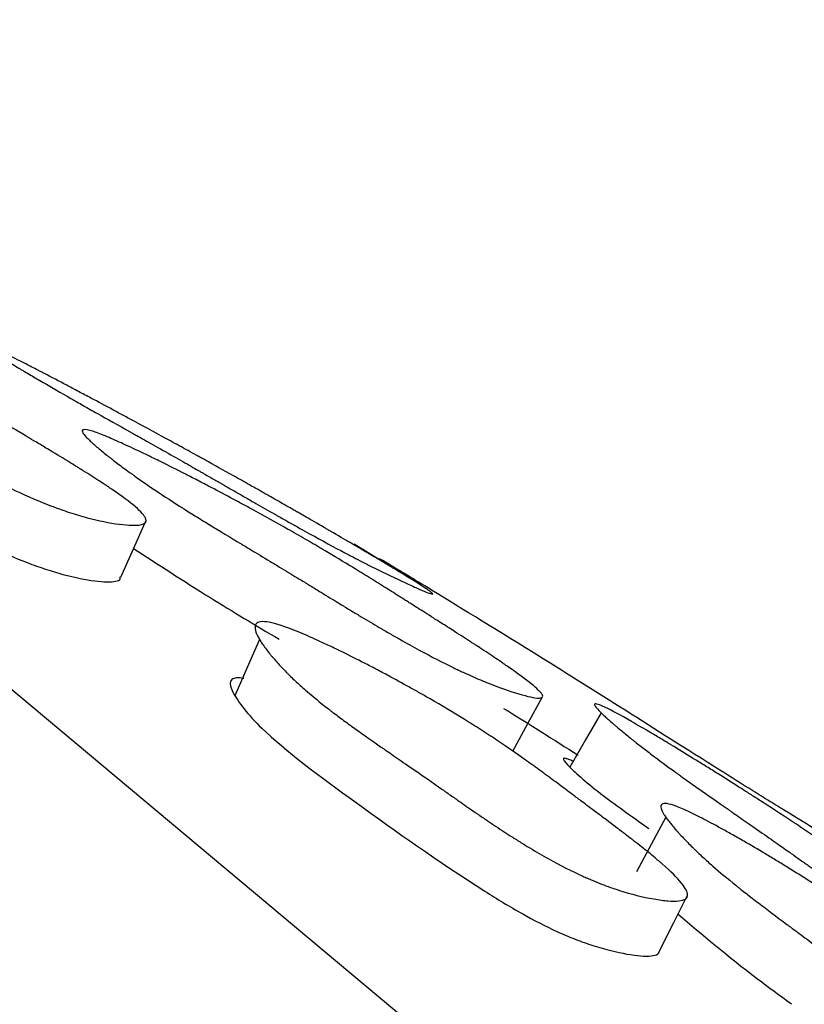
# Model space of a CAD drawing. Units: millimetres. Extents: x 21 to 745, y 43 to 783.
# Drawn here: x 622 to 624, y 603 to 606 of the extents above; entities that cross this region are included whole.
import ezdxf

# ---------------------------------------------------------------- set-up
doc = ezdxf.new("R2010")
doc.units = ezdxf.units.MM

msp = doc.modelspace()

# ---------------------------------------------------------------- linework, layer by layer
at = {"color": 7, "linetype": 'Continuous', "lineweight": 25}
for p, q in [((622.2671, 604.2084), (622.2692, 604.213)), ((623.0383, 604.0709), (622.9302, 604.1381))]:
    msp.add_line(p, q, dxfattribs=at)
at = {"color": 7, "linetype": 'Continuous', "lineweight": 25, "flags": 128}
for points in [[(617.8951, 605.9831), (619.9288, 604.9429), (621.7306, 603.7689), (623.274, 602.478), (624.5367, 601.0892), (625.5001, 599.6226), (626.1504, 598.0997), (626.4779, 596.5426), (626.4779, 594.9741), (626.1504, 593.417), (625.5001, 591.8941), (624.5367, 590.4275), (623.274, 589.0387), (621.7306, 587.7478), (619.9288, 586.5738), (617.8951, 585.5336), (615.659, 584.6426)], [(622.1889, 604.0333), (622.2291, 604.1232), (622.266, 604.206)], [(622.6299, 603.8346), (622.5908, 603.7454), (622.5517, 603.6562)], [(623.4342, 603.4805), (623.4815, 603.5679), (623.5288, 603.6552)], [(623.7141, 603.6023), (623.6647, 603.5158), (623.6152, 603.4293)], [(623.9199, 603.2705), (623.8735, 603.1836), (623.8271, 603.0967)], [(623.901, 602.8485), (623.945, 602.9357), (623.989, 603.0229)]]:
    msp.add_lwpolyline(points, dxfattribs=at)
at = {"color": 7, "linetype": 'Continuous', "lineweight": 25}
for points, knots in [([(620.8063, 604.9984), (620.8256, 604.9956), (620.8545, 604.9876), (620.9125, 604.9677), (620.9343, 604.9598), (620.9706, 604.9459), (620.9833, 604.9409), (621.0033, 604.9329), (621.0101, 604.9302), (621.0205, 604.926), (621.0241, 604.9245), (621.0312, 604.9216), (621.0354, 604.9199), (621.062, 604.9089), (621.0865, 604.8986), (621.1246, 604.8822), (621.1375, 604.8766), (621.1572, 604.8679), (621.1638, 604.865), (621.1772, 604.8591), (621.1846, 604.8558), (621.2152, 604.8421), (621.2392, 604.8311), (621.2744, 604.8148), (621.286, 604.8094), (621.3033, 604.8012), (621.309, 604.7985), (621.3204, 604.7931), (621.3268, 604.7901), (621.3716, 604.7686), (621.4107, 604.7494), (621.4679, 604.7202), (621.4868, 604.7104), (621.5147, 604.6957), (621.524, 604.6908), (621.5378, 604.6834), (621.5424, 604.681), (621.5493, 604.6773), (621.5516, 604.676), (621.5561, 604.6736), (621.559, 604.672), (621.5878, 604.6564), (621.6176, 604.6398), (621.666, 604.6123), (621.6828, 604.6026), (621.709, 604.5874), (621.7179, 604.5823), (621.7314, 604.5743), (621.736, 604.5717), (621.7451, 604.5663), (621.7504, 604.5632), (621.7708, 604.5511), (621.7871, 604.5415), (621.8114, 604.527), (621.8195, 604.5221), (621.8316, 604.5149), (621.8356, 604.5125), (621.8416, 604.5089), (621.8436, 604.5077), (621.8467, 604.5058), (621.8477, 604.5052), (621.8497, 604.504), (621.8511, 604.5032), (621.8614, 604.497), (621.8749, 604.4889), (621.901, 604.4733), (621.9106, 604.4675), (621.9266, 604.458), (621.9321, 604.4546), (621.9437, 604.4477), (621.9501, 604.4438), (621.9792, 604.4263), (621.9998, 604.4139), (622.0265, 604.3975), (622.0347, 604.3925), (622.0461, 604.3855), (622.0497, 604.3833), (622.0549, 604.3801), (622.0565, 604.379), (622.059, 604.3775), (622.0598, 604.377), (622.0614, 604.376), (622.0617, 604.3758), (622.0823, 604.363), (622.1, 604.3518), (622.1241, 604.3362), (622.1318, 604.3312), (622.1427, 604.324), (622.1462, 604.3216), (622.1513, 604.3182), (622.153, 604.3171), (622.1564, 604.3148), (622.1576, 604.314), (622.1921, 604.2905), (622.2174, 604.2716), (622.2444, 604.2483), (622.2516, 604.2413), (622.2597, 604.2321), (622.2619, 604.2292), (622.2646, 604.2253), (622.2654, 604.224), (622.2668, 604.2215), (622.2673, 604.2205), (622.2719, 604.2088), (622.267, 604.2023), (622.2448, 604.1979), (622.2354, 604.1973), (622.2127, 604.1978), (622.1998, 604.1989), (622.153, 604.2051), (622.119, 604.2119), (622.064, 604.2266), (622.0456, 604.232), (622.0169, 604.2415), (622.0071, 604.2448), (621.9922, 604.2501), (621.9872, 604.2519), (621.9772, 604.2557), (621.9714, 604.2579), (621.9317, 604.2731), (621.8937, 604.2893), (621.8327, 604.3178), (621.8117, 604.3279), (621.7792, 604.3442), (621.7682, 604.3498), (621.7514, 604.3584), (621.7457, 604.3613), (621.7372, 604.3657), (621.7343, 604.3672), (621.7286, 604.3702), (621.7251, 604.3721), (621.7045, 604.383), (621.6851, 604.3934), (621.6545, 604.4101), (621.644, 604.4159), (621.628, 604.4247), (621.6225, 604.4278), (621.6143, 604.4323), (621.6116, 604.4339), (621.6074, 604.4362), (621.606, 604.437), (621.6032, 604.4385), (621.6013, 604.4396), (621.5859, 604.4482), (621.5687, 604.4579), (621.5391, 604.4747), (621.5285, 604.4807), (621.5117, 604.4902), (621.506, 604.4935), (621.4971, 604.4985), (621.4941, 604.5002), (621.4895, 604.5028), (621.488, 604.5037), (621.4849, 604.5055), (621.4827, 604.5067), (621.4509, 604.5248), (621.4142, 604.5454), (621.3474, 604.5828), (621.3275, 604.5939), (621.3013, 604.6085), (621.2932, 604.613), (621.282, 604.6193), (621.2784, 604.6213), (621.2732, 604.6242), (621.2715, 604.6252), (621.2682, 604.627), (621.2674, 604.6275), (621.2271, 604.6501), (621.1925, 604.6698), (621.1457, 604.697), (621.1309, 604.7056), (621.11, 604.7181), (621.1032, 604.7221), (621.0934, 604.728), (621.0902, 604.73), (621.0855, 604.7329), (621.0839, 604.7338), (621.0808, 604.7357), (621.0797, 604.7365), (621.0471, 604.7565), (621.0184, 604.7749), (620.9785, 604.8018), (620.9657, 604.8107), (620.9472, 604.8239), (620.9412, 604.8282), (620.9323, 604.8347), (620.9294, 604.8369), (620.9236, 604.8412), (620.9211, 604.843), (620.9051, 604.8551), (620.8928, 604.8646), (620.8754, 604.8787), (620.8697, 604.8834), (620.8614, 604.8903), (620.8587, 604.8926), (620.8533, 604.8972), (620.8509, 604.8993), (620.8364, 604.9118), (620.8261, 604.9212), (620.8127, 604.9342), (620.8085, 604.9384), (620.8028, 604.9444), (620.8009, 604.9464), (620.7974, 604.9502), (620.7959, 604.9519), (620.7871, 604.9621), (620.7818, 604.9692), (620.7768, 604.9783), (620.7756, 604.981), (620.7746, 604.9847), (620.7743, 604.9858), (620.7741, 604.988), (620.7741, 604.989), (620.7747, 604.9943), (620.7777, 604.9971), (620.7883, 604.9999), (620.7966, 604.9998), (620.8063, 604.9984)], [0, 0, 0, 0, 0.03125, 0.03125, 0.046875, 0.046875, 0.054688, 0.054688, 0.058594, 0.058594, 0.060547, 0.060547, 0.0625, 0.0625, 0.078125, 0.078125, 0.085938, 0.085938, 0.089844, 0.089844, 0.09375, 0.09375, 0.109375, 0.109375, 0.117188, 0.117188, 0.121094, 0.121094, 0.125, 0.125, 0.15625, 0.15625, 0.171875, 0.171875, 0.179688, 0.179688, 0.183594, 0.183594, 0.185547, 0.185547, 0.1875, 0.1875, 0.21875, 0.21875, 0.234375, 0.234375, 0.242188, 0.242188, 0.246094, 0.246094, 0.25, 0.25, 0.265625, 0.265625, 0.273438, 0.273438, 0.277344, 0.277344, 0.279297, 0.279297, 0.280273, 0.280273, 0.28125, 0.28125, 0.296875, 0.296875, 0.304688, 0.304688, 0.308594, 0.308594, 0.3125, 0.3125, 0.328125, 0.328125, 0.335938, 0.335938, 0.339844, 0.339844, 0.341797, 0.341797, 0.342773, 0.342773, 0.34375, 0.34375, 0.359375, 0.359375, 0.367188, 0.367188, 0.371094, 0.371094, 0.373047, 0.373047, 0.375, 0.375, 0.40625, 0.40625, 0.421875, 0.421875, 0.429688, 0.429688, 0.433594, 0.433594, 0.4375, 0.4375, 0.46875, 0.46875, 0.484375, 0.484375, 0.5, 0.5, 0.53125, 0.53125, 0.546875, 0.546875, 0.554688, 0.554688, 0.558594, 0.558594, 0.5625, 0.5625, 0.59375, 0.59375, 0.609375, 0.609375, 0.617188, 0.617188, 0.621094, 0.621094, 0.623047, 0.623047, 0.625, 0.625, 0.640625, 0.640625, 0.648438, 0.648438, 0.652344, 0.652344, 0.654297, 0.654297, 0.655273, 0.655273, 0.65625, 0.65625, 0.671875, 0.671875, 0.679688, 0.679688, 0.683594, 0.683594, 0.685547, 0.685547, 0.686523, 0.686523, 0.6875, 0.6875, 0.71875, 0.71875, 0.734375, 0.734375, 0.742188, 0.742188, 0.746094, 0.746094, 0.748047, 0.748047, 0.75, 0.75, 0.78125, 0.78125, 0.796875, 0.796875, 0.804688, 0.804688, 0.808594, 0.808594, 0.810547, 0.810547, 0.8125, 0.8125, 0.84375, 0.84375, 0.859375, 0.859375, 0.867188, 0.867188, 0.871094, 0.871094, 0.875, 0.875, 0.890625, 0.890625, 0.898438, 0.898438, 0.902344, 0.902344, 0.90625, 0.90625, 0.921875, 0.921875, 0.929688, 0.929688, 0.933594, 0.933594, 0.9375, 0.9375, 0.953125, 0.953125, 0.960938, 0.960938, 0.964844, 0.964844, 0.96875, 0.96875, 0.984375, 0.984375, 1, 1, 1, 1]), ([(620.7342, 604.8151), (620.7295, 604.8156), (620.7199, 604.8167), (620.7068, 604.8149), (620.6981, 604.8031), (620.7327, 604.7553), (620.8634, 604.641), (621.2061, 604.4387), (621.5224, 604.257), (621.7678, 604.1313), (621.8737, 604.0851), (621.9512, 604.0573), (622.0294, 604.0339), (622.112, 604.0182), (622.1679, 604.0165), (622.1885, 604.0242), (622.1875, 604.0315), (622.1872, 604.0341)], [0, 0, 0, 0, 0.009911, 0.020418, 0.044588, 0.101704, 0.230602, 0.445347, 0.684874, 0.745235, 0.79375, 0.818897, 0.84436, 0.901238, 0.958743, 0.985324, 1, 1, 1, 1]), ([(621.7275, 604.7902), (621.7447, 604.7822), (621.7715, 604.7691), (621.8263, 604.7414), (621.847, 604.7309), (621.8817, 604.7131), (621.8938, 604.7068), (621.913, 604.6969), (621.9195, 604.6935), (621.9295, 604.6883), (621.9329, 604.6866), (621.9397, 604.683), (621.9438, 604.6809), (621.9695, 604.6675), (621.9931, 604.6551), (622.0299, 604.6357), (622.0424, 604.6291), (622.0615, 604.619), (622.0679, 604.6156), (622.0808, 604.6088), (622.088, 604.605), (622.1177, 604.5892), (622.141, 604.5767), (622.1754, 604.5583), (622.1867, 604.5522), (622.2036, 604.5431), (622.2092, 604.5401), (622.2203, 604.5341), (622.2265, 604.5308), (622.2704, 604.5071), (622.3088, 604.4862), (622.3654, 604.4552), (622.3841, 604.445), (622.4119, 604.4297), (622.4211, 604.4246), (622.4348, 604.417), (622.4394, 604.4145), (622.4463, 604.4107), (622.4486, 604.4094), (622.4531, 604.4069), (622.456, 604.4053), (622.4849, 604.3893), (622.5148, 604.3726), (622.5635, 604.3453), (622.5804, 604.3358), (622.6068, 604.321), (622.6157, 604.3159), (622.6294, 604.3082), (622.634, 604.3056), (622.6432, 604.3003), (622.6485, 604.2974), (622.6692, 604.2856), (622.6856, 604.2763), (622.7102, 604.2622), (622.7184, 604.2576), (622.7306, 604.2506), (622.7347, 604.2482), (622.7408, 604.2447), (622.7428, 604.2436), (622.7459, 604.2418), (622.7469, 604.2412), (622.7489, 604.2401), (622.7504, 604.2392), (622.7595, 604.234), (622.7726, 604.2265), (622.7989, 604.2113), (622.8087, 604.2056), (622.8252, 604.1961), (622.831, 604.1927), (622.84, 604.1875), (622.8431, 604.1857), (622.8494, 604.182), (622.8531, 604.1799), (622.879, 604.1649), (622.8995, 604.1529), (622.9263, 604.1372), (622.9346, 604.1323), (622.9461, 604.1256), (622.9498, 604.1234), (622.9551, 604.1203), (622.9568, 604.1193), (622.9594, 604.1178), (622.9602, 604.1173), (622.9618, 604.1163), (622.9622, 604.1161), (622.9828, 604.104), (623.0006, 604.0934), (623.025, 604.0789), (623.0327, 604.0742), (623.0438, 604.0676), (623.0474, 604.0655), (623.0526, 604.0623), (623.0543, 604.0613), (623.0577, 604.0592), (623.059, 604.0585), (623.0941, 604.0373), (623.1202, 604.0211), (623.149, 604.0027), (623.1569, 603.9975), (623.1662, 603.9912), (623.1688, 603.9893), (623.1722, 603.9868), (623.1732, 603.9861), (623.175, 603.9847), (623.1756, 603.9841), (623.1827, 603.9781), (623.1805, 603.9774), (623.1632, 603.9837), (623.1556, 603.9868), (623.1365, 603.9949), (623.1255, 603.9998), (623.0847, 604.0184), (623.0542, 604.0327), (623.004, 604.0572), (622.987, 604.0657), (622.9602, 604.0793), (622.9511, 604.084), (622.9371, 604.0912), (622.9323, 604.0936), (622.9228, 604.0986), (622.9173, 604.1015), (622.8797, 604.1212), (622.8432, 604.1408), (622.784, 604.1734), (622.7634, 604.1848), (622.7315, 604.2026), (622.7206, 604.2087), (622.7041, 604.2181), (622.6985, 604.2212), (622.6901, 604.226), (622.6873, 604.2276), (622.6816, 604.2308), (622.6782, 604.2327), (622.6577, 604.2443), (622.6385, 604.2553), (622.6081, 604.2727), (622.5977, 604.2786), (622.5817, 604.2878), (622.5763, 604.2909), (622.5681, 604.2956), (622.5653, 604.2972), (622.5612, 604.2995), (622.5598, 604.3003), (622.557, 604.3019), (622.5551, 604.303), (622.5397, 604.3119), (622.5226, 604.3217), (622.4929, 604.3388), (622.4823, 604.3448), (622.4655, 604.3545), (622.4597, 604.3578), (622.4508, 604.3629), (622.4478, 604.3646), (622.4432, 604.3672), (622.4417, 604.3681), (622.4386, 604.3699), (622.4364, 604.3712), (622.421, 604.3799), (622.4045, 604.3894), (622.3671, 604.4107), (622.3455, 604.4229), (622.3012, 604.448), (622.2814, 604.4591), (622.2552, 604.4738), (622.2471, 604.4784), (622.2358, 604.4848), (622.2322, 604.4868), (622.227, 604.4897), (622.2253, 604.4907), (622.222, 604.4925), (622.2211, 604.493), (622.1808, 604.5156), (622.1461, 604.5351), (622.099, 604.5617), (622.0841, 604.5702), (622.063, 604.5821), (622.0561, 604.586), (622.0462, 604.5917), (622.0429, 604.5935), (622.0381, 604.5963), (622.0365, 604.5972), (622.0334, 604.599), (622.0322, 604.5996), (621.9991, 604.6185), (621.9698, 604.6354), (621.9286, 604.6594), (621.9153, 604.6672), (621.896, 604.6786), (621.8896, 604.6823), (621.8803, 604.6878), (621.8773, 604.6897), (621.8712, 604.6933), (621.8685, 604.6949), (621.8516, 604.705), (621.8386, 604.7128), (621.8198, 604.7241), (621.8137, 604.7278), (621.8047, 604.7333), (621.8018, 604.7351), (621.7959, 604.7386), (621.7933, 604.7402), (621.7776, 604.7498), (621.7662, 604.7568), (621.7512, 604.7662), (621.7465, 604.7692), (621.7399, 604.7733), (621.7378, 604.7746), (621.7338, 604.7772), (621.732, 604.7783), (621.7216, 604.785), (621.7152, 604.7894), (621.7084, 604.7942), (621.7066, 604.7956), (621.7046, 604.7972), (621.7041, 604.7977), (621.7033, 604.7985), (621.703, 604.7988), (621.702, 604.8003), (621.7037, 604.8002), (621.7119, 604.7972), (621.719, 604.7942), (621.7275, 604.7902)], [0, 0, 0, 0, 0.03125, 0.03125, 0.046875, 0.046875, 0.054688, 0.054688, 0.058594, 0.058594, 0.060547, 0.060547, 0.0625, 0.0625, 0.078125, 0.078125, 0.085938, 0.085938, 0.089844, 0.089844, 0.09375, 0.09375, 0.109375, 0.109375, 0.117188, 0.117188, 0.121094, 0.121094, 0.125, 0.125, 0.15625, 0.15625, 0.171875, 0.171875, 0.179688, 0.179688, 0.183594, 0.183594, 0.185547, 0.185547, 0.1875, 0.1875, 0.21875, 0.21875, 0.234375, 0.234375, 0.242188, 0.242188, 0.246094, 0.246094, 0.25, 0.25, 0.265625, 0.265625, 0.273438, 0.273438, 0.277344, 0.277344, 0.279297, 0.279297, 0.280273, 0.280273, 0.28125, 0.28125, 0.296875, 0.296875, 0.304688, 0.304688, 0.308594, 0.308594, 0.310547, 0.310547, 0.3125, 0.3125, 0.328125, 0.328125, 0.335938, 0.335938, 0.339844, 0.339844, 0.341797, 0.341797, 0.342773, 0.342773, 0.34375, 0.34375, 0.359375, 0.359375, 0.367188, 0.367188, 0.371094, 0.371094, 0.373047, 0.373047, 0.375, 0.375, 0.40625, 0.40625, 0.421875, 0.421875, 0.429688, 0.429688, 0.433594, 0.433594, 0.4375, 0.4375, 0.46875, 0.46875, 0.484375, 0.484375, 0.5, 0.5, 0.53125, 0.53125, 0.546875, 0.546875, 0.554688, 0.554688, 0.558594, 0.558594, 0.5625, 0.5625, 0.59375, 0.59375, 0.609375, 0.609375, 0.617188, 0.617188, 0.621094, 0.621094, 0.623047, 0.623047, 0.625, 0.625, 0.640625, 0.640625, 0.648438, 0.648438, 0.652344, 0.652344, 0.654297, 0.654297, 0.655273, 0.655273, 0.65625, 0.65625, 0.671875, 0.671875, 0.679688, 0.679688, 0.683594, 0.683594, 0.685547, 0.685547, 0.686523, 0.686523, 0.6875, 0.6875, 0.703125, 0.703125, 0.71875, 0.71875, 0.734375, 0.734375, 0.742188, 0.742188, 0.746094, 0.746094, 0.748047, 0.748047, 0.75, 0.75, 0.78125, 0.78125, 0.796875, 0.796875, 0.804688, 0.804688, 0.808594, 0.808594, 0.810547, 0.810547, 0.8125, 0.8125, 0.84375, 0.84375, 0.859375, 0.859375, 0.867188, 0.867188, 0.871094, 0.871094, 0.875, 0.875, 0.890625, 0.890625, 0.898438, 0.898438, 0.902344, 0.902344, 0.90625, 0.90625, 0.921875, 0.921875, 0.929688, 0.929688, 0.933594, 0.933594, 0.9375, 0.9375, 0.953125, 0.953125, 0.960938, 0.960938, 0.964844, 0.964844, 0.96875, 0.96875, 0.984375, 0.984375, 1, 1, 1, 1]), ([(622.0954, 604.4977), (622.1051, 604.4947), (622.1177, 604.4901), (622.1411, 604.4806), (622.1497, 604.477), (622.166, 604.47), (622.1747, 604.4662), (622.2023, 604.4539), (622.2227, 604.4444), (622.2566, 604.4283), (622.2684, 604.4226), (622.2869, 604.4137), (622.2932, 604.4106), (622.306, 604.4043), (622.3135, 604.4006), (622.3423, 604.3864), (622.3661, 604.3744), (622.4032, 604.3555), (622.4157, 604.3491), (622.4349, 604.3392), (622.4413, 604.3359), (622.4543, 604.3291), (622.4614, 604.3254), (622.4912, 604.3099), (622.5146, 604.2975), (622.5489, 604.2792), (622.5602, 604.2731), (622.577, 604.2641), (622.5826, 604.2611), (622.5937, 604.2551), (622.5999, 604.2517), (622.6435, 604.2279), (622.6816, 604.2068), (622.7375, 604.175), (622.7559, 604.1645), (622.7833, 604.1486), (622.7924, 604.1433), (622.8059, 604.1354), (622.8104, 604.1328), (622.8172, 604.1288), (622.8194, 604.1275), (622.8239, 604.1249), (622.8267, 604.1232), (622.8548, 604.1066), (622.8839, 604.0892), (622.9315, 604.0602), (622.948, 604.0501), (622.9737, 604.0342), (622.9825, 604.0288), (622.9958, 604.0205), (623.0003, 604.0177), (623.0094, 604.012), (623.0145, 604.0088), (623.0346, 603.9962), (623.0506, 603.9862), (623.0745, 603.9711), (623.0824, 603.9661), (623.0943, 603.9586), (623.0983, 603.9561), (623.1042, 603.9523), (623.1062, 603.9511), (623.1102, 603.9486), (623.1129, 603.9468), (623.124, 603.9398), (623.1375, 603.9313), (623.1631, 603.915), (623.1725, 603.909), (623.1932, 603.8959), (623.205, 603.8884), (623.2396, 603.8663), (623.2598, 603.8534), (623.2861, 603.8364), (623.2942, 603.8312), (623.3053, 603.824), (623.3088, 603.8217), (623.3138, 603.8184), (623.3155, 603.8174), (623.3178, 603.8158), (623.3186, 603.8153), (623.3202, 603.8143), (623.3205, 603.8141), (623.3407, 603.8009), (623.3581, 603.7894), (623.3819, 603.7734), (623.3895, 603.7683), (623.4003, 603.761), (623.4037, 603.7586), (623.4088, 603.7551), (623.4105, 603.7539), (623.4138, 603.7517), (623.415, 603.7508), (623.4492, 603.7271), (623.4744, 603.7086), (623.5018, 603.6864), (623.5092, 603.6799), (623.5177, 603.6716), (623.5201, 603.669), (623.5231, 603.6656), (623.5239, 603.6645), (623.5255, 603.6624), (623.5261, 603.6616), (623.5292, 603.6563), (623.5296, 603.6532), (623.5257, 603.6492), (623.5217, 603.6484), (623.5087, 603.6489), (623.5002, 603.6501), (623.4795, 603.6547), (623.4676, 603.6578), (623.424, 603.6707), (623.392, 603.6819), (623.3399, 603.7026), (623.3224, 603.7099), (623.2949, 603.7221), (623.2855, 603.7263), (623.2712, 603.7329), (623.2664, 603.7352), (623.2568, 603.7398), (623.2512, 603.7424), (623.213, 603.7609), (623.1763, 603.7798), (623.117, 603.812), (623.0966, 603.8234), (623.0648, 603.8414), (623.0541, 603.8475), (623.0376, 603.857), (623.0321, 603.8602), (623.0238, 603.865), (623.021, 603.8667), (623.0154, 603.8699), (623.012, 603.8719), (622.9918, 603.8838), (622.9728, 603.8951), (622.9428, 603.913), (622.9325, 603.9192), (622.9168, 603.9287), (622.9115, 603.9319), (622.9034, 603.9368), (622.9007, 603.9385), (622.8966, 603.941), (622.8952, 603.9418), (622.8925, 603.9435), (622.8906, 603.9446), (622.8755, 603.9538), (622.8587, 603.9641), (622.8295, 603.9819), (622.8192, 603.9883), (622.8026, 603.9984), (622.797, 604.0019), (622.7882, 604.0072), (622.7852, 604.009), (622.7807, 604.0118), (622.7792, 604.0127), (622.7762, 604.0146), (622.7741, 604.0159), (622.7574, 604.0261), (622.7404, 604.0364), (622.7128, 604.0532), (622.7033, 604.0589), (622.6836, 604.0709), (622.6739, 604.0767), (622.6408, 604.0967), (622.6212, 604.1084), (622.5955, 604.1239), (622.5876, 604.1287), (622.5766, 604.1353), (622.5731, 604.1374), (622.5681, 604.1404), (622.5664, 604.1414), (622.5632, 604.1433), (622.5625, 604.1438), (622.5228, 604.1677), (622.4887, 604.1884), (622.4425, 604.2167), (622.428, 604.2257), (622.4074, 604.2386), (622.4007, 604.2428), (622.391, 604.2488), (622.3879, 604.2508), (622.3832, 604.2538), (622.3816, 604.2548), (622.3785, 604.2567), (622.3774, 604.2575), (622.3452, 604.278), (622.3167, 604.2966), (622.2769, 604.3235), (622.264, 604.3323), (622.2455, 604.3453), (622.2395, 604.3495), (622.2306, 604.3559), (622.2276, 604.358), (622.2218, 604.3622), (622.2193, 604.364), (622.2031, 604.3757), (622.1907, 604.3849), (622.173, 604.3984), (622.1672, 604.4028), (622.1588, 604.4093), (622.156, 604.4115), (622.1505, 604.4158), (622.148, 604.4178), (622.1332, 604.4295), (622.1227, 604.4382), (622.1087, 604.4501), (622.1044, 604.4539), (622.0984, 604.4593), (622.0965, 604.4611), (622.0928, 604.4645), (622.0912, 604.466), (622.0818, 604.475), (622.0762, 604.4811), (622.0705, 604.4885), (622.0691, 604.4907), (622.0676, 604.4936), (622.0673, 604.4945), (622.0668, 604.4961), (622.0667, 604.4968), (622.0667, 604.5035), (622.0759, 604.5036), (622.0954, 604.4977)], [0, 0, 0, 0, 0.015625, 0.015625, 0.023438, 0.023438, 0.03125, 0.03125, 0.046875, 0.046875, 0.054688, 0.054688, 0.058594, 0.058594, 0.0625, 0.0625, 0.078125, 0.078125, 0.085938, 0.085938, 0.089844, 0.089844, 0.09375, 0.09375, 0.109375, 0.109375, 0.117188, 0.117188, 0.121094, 0.121094, 0.125, 0.125, 0.15625, 0.15625, 0.171875, 0.171875, 0.179688, 0.179688, 0.183594, 0.183594, 0.185547, 0.185547, 0.1875, 0.1875, 0.21875, 0.21875, 0.234375, 0.234375, 0.242188, 0.242188, 0.246094, 0.246094, 0.25, 0.25, 0.265625, 0.265625, 0.273438, 0.273438, 0.277344, 0.277344, 0.279297, 0.279297, 0.28125, 0.28125, 0.296875, 0.296875, 0.304688, 0.304688, 0.3125, 0.3125, 0.328125, 0.328125, 0.335938, 0.335938, 0.339844, 0.339844, 0.341797, 0.341797, 0.342773, 0.342773, 0.34375, 0.34375, 0.359375, 0.359375, 0.367188, 0.367188, 0.371094, 0.371094, 0.373047, 0.373047, 0.375, 0.375, 0.40625, 0.40625, 0.421875, 0.421875, 0.429688, 0.429688, 0.433594, 0.433594, 0.4375, 0.4375, 0.453125, 0.453125, 0.46875, 0.46875, 0.484375, 0.484375, 0.5, 0.5, 0.53125, 0.53125, 0.546875, 0.546875, 0.554688, 0.554688, 0.558594, 0.558594, 0.5625, 0.5625, 0.59375, 0.59375, 0.609375, 0.609375, 0.617188, 0.617188, 0.621094, 0.621094, 0.623047, 0.623047, 0.625, 0.625, 0.640625, 0.640625, 0.648438, 0.648438, 0.652344, 0.652344, 0.654297, 0.654297, 0.655273, 0.655273, 0.65625, 0.65625, 0.671875, 0.671875, 0.679688, 0.679688, 0.683594, 0.683594, 0.685547, 0.685547, 0.686523, 0.686523, 0.6875, 0.6875, 0.703125, 0.703125, 0.710938, 0.710938, 0.71875, 0.71875, 0.734375, 0.734375, 0.742188, 0.742188, 0.746094, 0.746094, 0.748047, 0.748047, 0.75, 0.75, 0.78125, 0.78125, 0.796875, 0.796875, 0.804688, 0.804688, 0.808594, 0.808594, 0.810547, 0.810547, 0.8125, 0.8125, 0.84375, 0.84375, 0.859375, 0.859375, 0.867188, 0.867188, 0.871094, 0.871094, 0.875, 0.875, 0.890625, 0.890625, 0.898438, 0.898438, 0.902344, 0.902344, 0.90625, 0.90625, 0.921875, 0.921875, 0.929688, 0.929688, 0.933594, 0.933594, 0.9375, 0.9375, 0.953125, 0.953125, 0.960938, 0.960938, 0.964844, 0.964844, 0.96875, 0.96875, 1, 1, 1, 1]), ([(622.2296, 604.1243), (622.3075, 604.0733), (622.4444, 603.9836), (622.6174, 603.8801), (622.6919, 603.8355)], [0, 0, 0, 0, 0.5691863, 1, 1, 1, 1]), ([(624.4438, 603.2008), (624.4449, 603.2001), (624.448, 603.1982), (624.4344, 603.2068), (624.3907, 603.2342), (624.3202, 603.2775), (624.2508, 603.3202), (624.1799, 603.3642), (623.9064, 603.5363), (623.5695, 603.7513), (623.1954, 603.98), (623.0516, 604.0677), (623.0089, 604.0926), (623.0099, 604.0913), (623.0254, 604.0817), (623.0325, 604.0773)], [0, 0, 0, 0, 0.014335, 0.041264, 0.099409, 0.156386, 0.181957, 0.207358, 0.255941, 0.554591, 0.768965, 0.898021, 0.955214, 0.979504, 1, 1, 1, 1]), ([(622.6601, 603.8895), (622.6813, 603.8854), (622.7113, 603.8756), (622.7693, 603.8521), (622.7909, 603.8428), (622.8264, 603.8266), (622.8388, 603.8209), (622.8583, 603.8117), (622.8649, 603.8085), (622.875, 603.8036), (622.8784, 603.802), (622.8853, 603.7987), (622.8894, 603.7966), (622.9151, 603.7841), (622.9387, 603.7722), (622.9751, 603.7535), (622.9875, 603.7471), (623.0062, 603.7372), (623.0125, 603.7339), (623.0253, 603.7271), (623.0323, 603.7234), (623.0613, 603.7078), (623.084, 603.6954), (623.1172, 603.6769), (623.1282, 603.6708), (623.1444, 603.6616), (623.1498, 603.6586), (623.1604, 603.6525), (623.1664, 603.6491), (623.2083, 603.6249), (623.2445, 603.6033), (623.2971, 603.5706), (623.3144, 603.5597), (623.3399, 603.5434), (623.3483, 603.5379), (623.3609, 603.5297), (623.365, 603.527), (623.3712, 603.5229), (623.3733, 603.5215), (623.3774, 603.5187), (623.38, 603.517), (623.406, 603.4997), (623.4327, 603.4813), (623.4758, 603.4509), (623.4907, 603.4403), (623.5139, 603.4236), (623.5217, 603.4179), (623.5337, 603.4091), (623.5377, 603.4062), (623.5458, 603.4003), (623.5504, 603.3969), (623.5683, 603.3836), (623.5826, 603.373), (623.604, 603.3571), (623.6111, 603.3518), (623.6217, 603.3438), (623.6253, 603.3412), (623.6306, 603.3372), (623.6323, 603.3359), (623.635, 603.3339), (623.6358, 603.3332), (623.6376, 603.3319), (623.6388, 603.331), (623.6479, 603.3242), (623.6598, 603.3153), (623.6827, 603.2981), (623.6912, 603.2918), (623.7052, 603.2813), (623.71, 603.2776), (623.7202, 603.27), (623.7259, 603.2658), (623.7515, 603.2465), (623.7695, 603.2329), (623.7929, 603.215), (623.8002, 603.2095), (623.8101, 603.2018), (623.8132, 603.1994), (623.8177, 603.1959), (623.8192, 603.1947), (623.8213, 603.1931), (623.822, 603.1925), (623.8234, 603.1914), (623.8237, 603.1912), (623.8416, 603.1772), (623.8569, 603.165), (623.8776, 603.1479), (623.8842, 603.1425), (623.8935, 603.1347), (623.8965, 603.1321), (623.9008, 603.1284), (623.9023, 603.1271), (623.9051, 603.1247), (623.9061, 603.1238), (623.9352, 603.0983), (623.9557, 603.078), (623.9759, 603.0532), (623.981, 603.0459), (623.9859, 603.0362), (623.9871, 603.0333), (623.9883, 603.0291), (623.9886, 603.0278), (623.989, 603.0253), (623.989, 603.0243), (623.9887, 603.0124), (623.9796, 603.0063), (623.9512, 603.0035), (623.9398, 603.0036), (623.9135, 603.0057), (623.8988, 603.0077), (623.8469, 603.0169), (623.8105, 603.0259), (623.7535, 603.0441), (623.7346, 603.0507), (623.7056, 603.062), (623.6959, 603.0659), (623.6811, 603.0721), (623.6761, 603.0743), (623.6661, 603.0786), (623.6604, 603.0812), (623.6215, 603.0989), (623.585, 603.1174), (623.5274, 603.1496), (623.5077, 603.161), (623.4775, 603.1792), (623.4673, 603.1855), (623.4518, 603.1951), (623.4466, 603.1984), (623.4387, 603.2033), (623.4361, 603.205), (623.4309, 603.2084), (623.4277, 603.2104), (623.4087, 603.2225), (623.3911, 603.2341), (623.3633, 603.2526), (623.3539, 603.259), (623.3394, 603.2689), (623.3345, 603.2722), (623.3271, 603.2773), (623.3246, 603.279), (623.3208, 603.2815), (623.3196, 603.2824), (623.3171, 603.2841), (623.3154, 603.2853), (623.3015, 603.2949), (623.2861, 603.3056), (623.2595, 603.3241), (623.25, 603.3307), (623.235, 603.3412), (623.2298, 603.3449), (623.2219, 603.3504), (623.2192, 603.3523), (623.2151, 603.3552), (623.2137, 603.3561), (623.211, 603.3581), (623.209, 603.3594), (623.1805, 603.3794), (623.1477, 603.4022), (623.0877, 603.4436), (623.0699, 603.4559), (623.0465, 603.472), (623.0392, 603.477), (623.0291, 603.484), (623.0259, 603.4862), (623.0213, 603.4894), (623.0198, 603.4904), (623.0168, 603.4925), (623.0161, 603.493), (622.9801, 603.518), (622.9493, 603.5397), (622.9079, 603.5697), (622.8948, 603.5792), (622.8765, 603.5929), (622.8706, 603.5973), (622.8621, 603.6038), (622.8593, 603.606), (622.8551, 603.6091), (622.8538, 603.6102), (622.8511, 603.6123), (622.8501, 603.6131), (622.8218, 603.635), (622.7974, 603.6551), (622.7639, 603.6843), (622.7533, 603.6939), (622.7381, 603.7081), (622.7332, 603.7128), (622.726, 603.7198), (622.7236, 603.7221), (622.719, 603.7267), (622.717, 603.7287), (622.7042, 603.7417), (622.6946, 603.7519), (622.6811, 603.767), (622.6767, 603.772), (622.6705, 603.7794), (622.6684, 603.7818), (622.6644, 603.7867), (622.6626, 603.7889), (622.6519, 603.8022), (622.6445, 603.8121), (622.6352, 603.8259), (622.6324, 603.8303), (622.6287, 603.8366), (622.6275, 603.8387), (622.6254, 603.8427), (622.6244, 603.8444), (622.6192, 603.8551), (622.6166, 603.8625), (622.6153, 603.8717), (622.6153, 603.8744), (622.6159, 603.8782), (622.6162, 603.8793), (622.617, 603.8815), (622.6175, 603.8824), (622.621, 603.8876), (622.6259, 603.8902), (622.6398, 603.8922), (622.6495, 603.8915), (622.6601, 603.8895)], [0, 0, 0, 0, 0.03125, 0.03125, 0.046875, 0.046875, 0.054688, 0.054688, 0.058594, 0.058594, 0.060547, 0.060547, 0.0625, 0.0625, 0.078125, 0.078125, 0.085938, 0.085938, 0.089844, 0.089844, 0.09375, 0.09375, 0.109375, 0.109375, 0.117188, 0.117188, 0.121094, 0.121094, 0.125, 0.125, 0.15625, 0.15625, 0.171875, 0.171875, 0.179688, 0.179688, 0.183594, 0.183594, 0.185547, 0.185547, 0.1875, 0.1875, 0.21875, 0.21875, 0.234375, 0.234375, 0.242188, 0.242188, 0.246094, 0.246094, 0.25, 0.25, 0.265625, 0.265625, 0.273438, 0.273438, 0.277344, 0.277344, 0.279297, 0.279297, 0.280273, 0.280273, 0.28125, 0.28125, 0.296875, 0.296875, 0.304688, 0.304688, 0.308594, 0.308594, 0.3125, 0.3125, 0.328125, 0.328125, 0.335938, 0.335938, 0.339844, 0.339844, 0.341797, 0.341797, 0.342773, 0.342773, 0.34375, 0.34375, 0.359375, 0.359375, 0.367188, 0.367188, 0.371094, 0.371094, 0.373047, 0.373047, 0.375, 0.375, 0.40625, 0.40625, 0.421875, 0.421875, 0.429688, 0.429688, 0.433594, 0.433594, 0.4375, 0.4375, 0.46875, 0.46875, 0.484375, 0.484375, 0.5, 0.5, 0.53125, 0.53125, 0.546875, 0.546875, 0.554688, 0.554688, 0.558594, 0.558594, 0.5625, 0.5625, 0.59375, 0.59375, 0.609375, 0.609375, 0.617188, 0.617188, 0.621094, 0.621094, 0.623047, 0.623047, 0.625, 0.625, 0.640625, 0.640625, 0.648438, 0.648438, 0.652344, 0.652344, 0.654297, 0.654297, 0.655273, 0.655273, 0.65625, 0.65625, 0.671875, 0.671875, 0.679688, 0.679688, 0.683594, 0.683594, 0.685547, 0.685547, 0.686523, 0.686523, 0.6875, 0.6875, 0.71875, 0.71875, 0.734375, 0.734375, 0.742188, 0.742188, 0.746094, 0.746094, 0.748047, 0.748047, 0.75, 0.75, 0.78125, 0.78125, 0.796875, 0.796875, 0.804688, 0.804688, 0.808594, 0.808594, 0.810547, 0.810547, 0.8125, 0.8125, 0.84375, 0.84375, 0.859375, 0.859375, 0.867188, 0.867188, 0.871094, 0.871094, 0.875, 0.875, 0.890625, 0.890625, 0.898438, 0.898438, 0.902344, 0.902344, 0.90625, 0.90625, 0.921875, 0.921875, 0.929688, 0.929688, 0.933594, 0.933594, 0.9375, 0.9375, 0.953125, 0.953125, 0.960938, 0.960938, 0.964844, 0.964844, 0.96875, 0.96875, 0.984375, 0.984375, 1, 1, 1, 1]), ([(622.5801, 603.7109), (622.5749, 603.7117), (622.5641, 603.7135), (622.5478, 603.7126), (622.5316, 603.7017), (622.548, 603.6522), (622.6445, 603.5308), (622.9456, 603.3084), (623.2277, 603.1079), (623.4542, 602.9675), (623.5556, 602.9148), (623.6327, 602.8821), (623.7127, 602.8538), (623.8013, 602.8328), (623.8669, 602.8269), (623.8969, 602.8345), (623.8996, 602.8439), (623.901, 602.8486)], [0, 0, 0, 0, 0.009803, 0.020195, 0.0441, 0.100591, 0.228077, 0.44047, 0.677374, 0.737074, 0.785058, 0.809929, 0.835114, 0.891369, 0.948244, 0.974534, 1, 1, 1, 1]), ([(623.4049, 603.6162), (623.41, 603.6131), (623.4788, 603.5708), (623.5632, 603.5173), (623.6413, 603.4676)], [0, 0, 0, 0, 0.073506, 1, 1, 1, 1]), ([(623.7281, 603.619), (623.7469, 603.6099), (623.7745, 603.5951), (623.829, 603.564), (623.8493, 603.5522), (623.8831, 603.5323), (623.8949, 603.5252), (623.9134, 603.5142), (623.9197, 603.5104), (623.9293, 603.5045), (623.9326, 603.5026), (623.9392, 603.4986), (623.9431, 603.4962), (623.9677, 603.4813), (623.9904, 603.4674), (624.0254, 603.4458), (624.0373, 603.4384), (624.0554, 603.4272), (624.0615, 603.4234), (624.0737, 603.4157), (624.0805, 603.4115), (624.1085, 603.3939), (624.1305, 603.38), (624.1627, 603.3595), (624.1734, 603.3527), (624.1891, 603.3427), (624.1943, 603.3393), (624.2047, 603.3326), (624.2105, 603.3289), (624.2514, 603.3025), (624.2868, 603.2794), (624.3387, 603.245), (624.3558, 603.2336), (624.3811, 603.2167), (624.3894, 603.211), (624.4019, 603.2026), (624.406, 603.1998), (624.4122, 603.1956), (624.4143, 603.1942), (624.4184, 603.1914), (624.421, 603.1896), (624.447, 603.1719), (624.4738, 603.1535), (624.5172, 603.1233), (624.5322, 603.1128), (624.5555, 603.0964), (624.5634, 603.0908), (624.5754, 603.0823), (624.5795, 603.0794), (624.5877, 603.0736), (624.5923, 603.0703), (624.6105, 603.0574), (624.625, 603.047), (624.6466, 603.0316), (624.6538, 603.0264), (624.6645, 603.0187), (624.6681, 603.0161), (624.6735, 603.0123), (624.6753, 603.011), (624.6779, 603.009), (624.6788, 603.0084), (624.6806, 603.0071), (624.6819, 603.0062), (624.6899, 603.0004), (624.7014, 602.9921), (624.7245, 602.9754), (624.7332, 602.9691), (624.7477, 602.9586), (624.7528, 602.955), (624.7608, 602.9492), (624.7635, 602.9472), (624.769, 602.9432), (624.7723, 602.9408), (624.795, 602.9243), (624.813, 602.9111), (624.8366, 602.8938), (624.8438, 602.8885), (624.8539, 602.881), (624.8571, 602.8786), (624.8617, 602.8752), (624.8632, 602.8741), (624.8654, 602.8725), (624.8662, 602.8719), (624.8676, 602.8709), (624.8679, 602.8706), (624.8859, 602.8573), (624.9013, 602.8457), (624.9223, 602.8297), (624.929, 602.8246), (624.9384, 602.8174), (624.9415, 602.815), (624.9459, 602.8116), (624.9474, 602.8104), (624.9503, 602.8082), (624.9514, 602.8073), (624.9811, 602.7841), (625.0025, 602.7665), (625.0248, 602.7465), (625.0305, 602.7409), (625.0368, 602.734), (625.0384, 602.732), (625.0403, 602.7294), (625.0408, 602.7286), (625.0417, 602.7271), (625.042, 602.7265), (625.0443, 602.7202), (625.0381, 602.7198), (625.0151, 602.7273), (625.0057, 602.7309), (624.9833, 602.7404), (624.9707, 602.746), (624.9254, 602.7673), (624.8929, 602.7835), (624.841, 602.8113), (624.8237, 602.8208), (624.7969, 602.8361), (624.7878, 602.8413), (624.7739, 602.8494), (624.7693, 602.8522), (624.76, 602.8577), (624.7546, 602.8609), (624.7179, 602.883), (624.683, 602.9048), (624.6274, 602.941), (624.6083, 602.9536), (624.5787, 602.9734), (624.5687, 602.9802), (624.5535, 602.9905), (624.5484, 602.994), (624.5407, 602.9992), (624.5381, 603.001), (624.533, 603.0046), (624.5298, 603.0067), (624.5112, 603.0195), (624.4937, 603.0316), (624.4662, 603.0508), (624.4568, 603.0574), (624.4424, 603.0675), (624.4375, 603.0709), (624.4301, 603.0761), (624.4277, 603.0779), (624.4239, 603.0805), (624.4227, 603.0814), (624.4202, 603.0832), (624.4185, 603.0844), (624.4046, 603.0941), (624.3893, 603.105), (624.3627, 603.1238), (624.3532, 603.1305), (624.3382, 603.1411), (624.333, 603.1448), (624.3251, 603.1504), (624.3224, 603.1523), (624.3183, 603.1552), (624.3169, 603.1562), (624.3141, 603.1581), (624.3122, 603.1595), (624.2984, 603.1692), (624.2836, 603.1797), (624.2502, 603.2031), (624.2308, 603.2167), (624.1911, 603.2444), (624.1734, 603.2567), (624.15, 603.273), (624.1427, 603.278), (624.1326, 603.285), (624.1294, 603.2873), (624.1247, 603.2905), (624.1232, 603.2916), (624.1202, 603.2936), (624.1195, 603.2941), (624.0835, 603.3192), (624.0526, 603.3407), (624.0109, 603.3701), (623.9978, 603.3794), (623.9793, 603.3926), (623.9733, 603.3969), (623.9646, 603.4031), (623.9617, 603.4052), (623.9575, 603.4082), (623.9561, 603.4092), (623.9534, 603.4112), (623.9523, 603.4119), (623.9236, 603.4327), (623.8984, 603.4513), (623.8635, 603.4777), (623.8524, 603.4863), (623.8364, 603.4988), (623.8311, 603.5029), (623.8235, 603.5089), (623.8209, 603.5109), (623.816, 603.5149), (623.8138, 603.5166), (623.8, 603.5277), (623.7895, 603.5362), (623.7747, 603.5486), (623.7698, 603.5526), (623.7628, 603.5586), (623.7605, 603.5606), (623.756, 603.5644), (623.754, 603.5662), (623.7418, 603.5767), (623.7333, 603.5843), (623.7222, 603.5945), (623.7189, 603.5977), (623.7142, 603.6022), (623.7128, 603.6036), (623.71, 603.6064), (623.7088, 603.6076), (623.7018, 603.6149), (623.6979, 603.6195), (623.6946, 603.6247), (623.694, 603.6261), (623.6936, 603.6278), (623.6936, 603.6283), (623.6937, 603.6291), (623.6939, 603.6295), (623.6956, 603.631), (623.6991, 603.6307), (623.7103, 603.6271), (623.7186, 603.6236), (623.7281, 603.619)], [0, 0, 0, 0, 0.03125, 0.03125, 0.046875, 0.046875, 0.054688, 0.054688, 0.058594, 0.058594, 0.060547, 0.060547, 0.0625, 0.0625, 0.078125, 0.078125, 0.085938, 0.085938, 0.089844, 0.089844, 0.09375, 0.09375, 0.109375, 0.109375, 0.117188, 0.117188, 0.121094, 0.121094, 0.125, 0.125, 0.15625, 0.15625, 0.171875, 0.171875, 0.179688, 0.179688, 0.183594, 0.183594, 0.185547, 0.185547, 0.1875, 0.1875, 0.21875, 0.21875, 0.234375, 0.234375, 0.242188, 0.242188, 0.246094, 0.246094, 0.25, 0.25, 0.265625, 0.265625, 0.273438, 0.273438, 0.277344, 0.277344, 0.279297, 0.279297, 0.280273, 0.280273, 0.28125, 0.28125, 0.296875, 0.296875, 0.304688, 0.304688, 0.308594, 0.308594, 0.310547, 0.310547, 0.3125, 0.3125, 0.328125, 0.328125, 0.335938, 0.335938, 0.339844, 0.339844, 0.341797, 0.341797, 0.342773, 0.342773, 0.34375, 0.34375, 0.359375, 0.359375, 0.367188, 0.367188, 0.371094, 0.371094, 0.373047, 0.373047, 0.375, 0.375, 0.40625, 0.40625, 0.421875, 0.421875, 0.429688, 0.429688, 0.433594, 0.433594, 0.4375, 0.4375, 0.46875, 0.46875, 0.484375, 0.484375, 0.5, 0.5, 0.53125, 0.53125, 0.546875, 0.546875, 0.554688, 0.554688, 0.558594, 0.558594, 0.5625, 0.5625, 0.59375, 0.59375, 0.609375, 0.609375, 0.617188, 0.617188, 0.621094, 0.621094, 0.623047, 0.623047, 0.625, 0.625, 0.640625, 0.640625, 0.648438, 0.648438, 0.652344, 0.652344, 0.654297, 0.654297, 0.655273, 0.655273, 0.65625, 0.65625, 0.671875, 0.671875, 0.679688, 0.679688, 0.683594, 0.683594, 0.685547, 0.685547, 0.686523, 0.686523, 0.6875, 0.6875, 0.703125, 0.703125, 0.71875, 0.71875, 0.734375, 0.734375, 0.742188, 0.742188, 0.746094, 0.746094, 0.748047, 0.748047, 0.75, 0.75, 0.78125, 0.78125, 0.796875, 0.796875, 0.804688, 0.804688, 0.808594, 0.808594, 0.810547, 0.810547, 0.8125, 0.8125, 0.84375, 0.84375, 0.859375, 0.859375, 0.867188, 0.867188, 0.871094, 0.871094, 0.875, 0.875, 0.890625, 0.890625, 0.898438, 0.898438, 0.902344, 0.902344, 0.90625, 0.90625, 0.921875, 0.921875, 0.929688, 0.929688, 0.933594, 0.933594, 0.9375, 0.9375, 0.953125, 0.953125, 0.960938, 0.960938, 0.964844, 0.964844, 0.96875, 0.96875, 0.984375, 0.984375, 1, 1, 1, 1]), ([(623.6278, 603.4465), (623.6231, 603.4486), (623.6136, 603.4531), (623.6002, 603.458), (623.5891, 603.4579), (623.6154, 603.4267), (623.6889, 603.3604), (623.8103, 603.2739), (623.8654, 603.2346)], [0, 0, 0, 0, 0.029474, 0.060674, 0.13226, 0.300977, 0.682195, 1, 1, 1, 1]), ([(623.9441, 603.3082), (623.9548, 603.3046), (623.9681, 603.2992), (623.9921, 603.2883), (624.0008, 603.2841), (624.0173, 603.2761), (624.026, 603.2717), (624.0534, 603.2577), (624.0736, 603.2469), (624.1066, 603.2287), (624.1181, 603.2223), (624.136, 603.2122), (624.1421, 603.2088), (624.1545, 603.2017), (624.1617, 603.1975), (624.1894, 603.1815), (624.2123, 603.1681), (624.2476, 603.1469), (624.2595, 603.1397), (624.2777, 603.1287), (624.2838, 603.125), (624.2961, 603.1175), (624.3029, 603.1133), (624.331, 603.0959), (624.353, 603.0822), (624.3852, 603.0618), (624.3959, 603.055), (624.4116, 603.0449), (624.4168, 603.0416), (624.4271, 603.0349), (624.4329, 603.0312), (624.4735, 603.0048), (624.5086, 602.9813), (624.5598, 602.9462), (624.5766, 602.9346), (624.6014, 602.9171), (624.6096, 602.9113), (624.6218, 602.9025), (624.6259, 602.8996), (624.6319, 602.8953), (624.6339, 602.8938), (624.638, 602.8909), (624.6405, 602.8891), (624.6657, 602.8708), (624.6916, 602.8516), (624.7337, 602.8199), (624.7483, 602.8088), (624.771, 602.7914), (624.7786, 602.7854), (624.7904, 602.7763), (624.7943, 602.7733), (624.8022, 602.7671), (624.8068, 602.7636), (624.8243, 602.7498), (624.8383, 602.7389), (624.8592, 602.7224), (624.8661, 602.7169), (624.8765, 602.7087), (624.88, 602.706), (624.8852, 602.7018), (624.8869, 602.7005), (624.8903, 602.6977), (624.8927, 602.6958), (624.9024, 602.6882), (624.9141, 602.6789), (624.9366, 602.6611), (624.9448, 602.6546), (624.9629, 602.6402), (624.9733, 602.632), (625.0035, 602.6079), (625.0212, 602.5938), (625.0441, 602.5753), (625.0511, 602.5696), (625.0608, 602.5618), (625.0638, 602.5593), (625.0682, 602.5557), (625.0696, 602.5545), (625.0717, 602.5528), (625.0724, 602.5523), (625.0737, 602.5512), (625.074, 602.5509), (625.0915, 602.5366), (625.1065, 602.524), (625.1269, 602.5067), (625.1333, 602.5011), (625.1425, 602.4932), (625.1454, 602.4906), (625.1497, 602.4868), (625.1511, 602.4856), (625.1539, 602.4831), (625.1549, 602.4822), (625.1837, 602.4565), (625.204, 602.4365), (625.2247, 602.4128), (625.23, 602.4059), (625.2354, 602.3972), (625.2367, 602.3946), (625.2382, 602.391), (625.2386, 602.3898), (625.2391, 602.3877), (625.2393, 602.3868), (625.2397, 602.3814), (625.2379, 602.3784), (625.23, 602.3748), (625.224, 602.3742), (625.2069, 602.3757), (625.1966, 602.3775), (625.1723, 602.3835), (625.1588, 602.3874), (625.1104, 602.4032), (625.0763, 602.4165), (625.0223, 602.4405), (625.0044, 602.4489), (624.9768, 602.4628), (624.9675, 602.4676), (624.9533, 602.4751), (624.9486, 602.4777), (624.939, 602.4828), (624.9336, 602.4859), (624.8963, 602.5067), (624.8612, 602.5278), (624.8055, 602.5636), (624.7865, 602.5762), (624.7571, 602.5961), (624.7472, 602.6029), (624.7322, 602.6134), (624.7271, 602.6169), (624.7195, 602.6223), (624.7169, 602.6241), (624.7118, 602.6277), (624.7087, 602.6299), (624.6903, 602.6429), (624.6731, 602.6553), (624.646, 602.6751), (624.6368, 602.6819), (624.6227, 602.6923), (624.6179, 602.6959), (624.6106, 602.7013), (624.6082, 602.7031), (624.6045, 602.7058), (624.6033, 602.7067), (624.6009, 602.7085), (624.5992, 602.7098), (624.5857, 602.7199), (624.5706, 602.7311), (624.5446, 602.7507), (624.5354, 602.7577), (624.5207, 602.7688), (624.5156, 602.7726), (624.5078, 602.7785), (624.5052, 602.7804), (624.5011, 602.7835), (624.4998, 602.7845), (624.4971, 602.7865), (624.4952, 602.7879), (624.4804, 602.7991), (624.4652, 602.8105), (624.4406, 602.8289), (624.4322, 602.8352), (624.4146, 602.8483), (624.406, 602.8547), (624.3764, 602.8766), (624.3589, 602.8896), (624.336, 602.9065), (624.3289, 602.9118), (624.3191, 602.9191), (624.316, 602.9214), (624.3115, 602.9247), (624.31, 602.9258), (624.3072, 602.9279), (624.3065, 602.9284), (624.2712, 602.9546), (624.241, 602.9773), (624.2004, 603.0084), (624.1876, 603.0183), (624.1696, 603.0323), (624.1638, 603.0369), (624.1554, 603.0435), (624.1526, 603.0457), (624.1485, 603.049), (624.1472, 603.05), (624.1445, 603.0522), (624.1435, 603.053), (624.1157, 603.0754), (624.0914, 603.0956), (624.0581, 603.1248), (624.0474, 603.1344), (624.0322, 603.1484), (624.0273, 603.153), (624.0201, 603.1598), (624.0177, 603.1621), (624.013, 603.1666), (624.011, 603.1686), (623.998, 603.1812), (623.9883, 603.1911), (623.9745, 603.2055), (623.97, 603.2103), (623.9636, 603.2173), (623.9614, 603.2196), (623.9573, 603.2243), (623.9555, 603.2263), (623.9444, 603.2389), (623.9367, 603.2482), (623.9269, 603.2608), (623.9239, 603.2648), (623.9199, 603.2706), (623.9186, 603.2724), (623.9162, 603.276), (623.9152, 603.2776), (623.9094, 603.2871), (623.9064, 603.2935), (623.9043, 603.3011), (623.9041, 603.3034), (623.9043, 603.3063), (623.9045, 603.3072), (623.905, 603.3088), (623.9054, 603.3094), (623.9103, 603.316), (623.9227, 603.3154), (623.9441, 603.3082)], [0, 0, 0, 0, 0.015625, 0.015625, 0.023438, 0.023438, 0.03125, 0.03125, 0.046875, 0.046875, 0.054688, 0.054688, 0.058594, 0.058594, 0.0625, 0.0625, 0.078125, 0.078125, 0.085938, 0.085938, 0.089844, 0.089844, 0.09375, 0.09375, 0.109375, 0.109375, 0.117188, 0.117188, 0.121094, 0.121094, 0.125, 0.125, 0.15625, 0.15625, 0.171875, 0.171875, 0.179688, 0.179688, 0.183594, 0.183594, 0.185547, 0.185547, 0.1875, 0.1875, 0.21875, 0.21875, 0.234375, 0.234375, 0.242188, 0.242188, 0.246094, 0.246094, 0.25, 0.25, 0.265625, 0.265625, 0.273438, 0.273438, 0.277344, 0.277344, 0.279297, 0.279297, 0.28125, 0.28125, 0.296875, 0.296875, 0.304688, 0.304688, 0.3125, 0.3125, 0.328125, 0.328125, 0.335938, 0.335938, 0.339844, 0.339844, 0.341797, 0.341797, 0.342773, 0.342773, 0.34375, 0.34375, 0.359375, 0.359375, 0.367188, 0.367188, 0.371094, 0.371094, 0.373047, 0.373047, 0.375, 0.375, 0.40625, 0.40625, 0.421875, 0.421875, 0.429688, 0.429688, 0.433594, 0.433594, 0.4375, 0.4375, 0.453125, 0.453125, 0.46875, 0.46875, 0.484375, 0.484375, 0.5, 0.5, 0.53125, 0.53125, 0.546875, 0.546875, 0.554688, 0.554688, 0.558594, 0.558594, 0.5625, 0.5625, 0.59375, 0.59375, 0.609375, 0.609375, 0.617188, 0.617188, 0.621094, 0.621094, 0.623047, 0.623047, 0.625, 0.625, 0.640625, 0.640625, 0.648438, 0.648438, 0.652344, 0.652344, 0.654297, 0.654297, 0.655273, 0.655273, 0.65625, 0.65625, 0.671875, 0.671875, 0.679688, 0.679688, 0.683594, 0.683594, 0.685547, 0.685547, 0.686523, 0.686523, 0.6875, 0.6875, 0.703125, 0.703125, 0.710938, 0.710938, 0.71875, 0.71875, 0.734375, 0.734375, 0.742188, 0.742188, 0.746094, 0.746094, 0.748047, 0.748047, 0.75, 0.75, 0.78125, 0.78125, 0.796875, 0.796875, 0.804688, 0.804688, 0.808594, 0.808594, 0.810547, 0.810547, 0.8125, 0.8125, 0.84375, 0.84375, 0.859375, 0.859375, 0.867188, 0.867188, 0.871094, 0.871094, 0.875, 0.875, 0.890625, 0.890625, 0.898438, 0.898438, 0.902344, 0.902344, 0.90625, 0.90625, 0.921875, 0.921875, 0.929688, 0.929688, 0.933594, 0.933594, 0.9375, 0.9375, 0.953125, 0.953125, 0.960938, 0.960938, 0.964844, 0.964844, 0.96875, 0.96875, 1, 1, 1, 1]), ([(623.9586, 602.9627), (624.0362, 602.8969), (624.141, 602.808), (624.282, 602.7043), (624.3185, 602.6774)], [0, 0, 0, 0, 0.7410025, 1, 1, 1, 1])]:
    msp.add_open_spline(points, degree=3, knots=knots, dxfattribs=at)

doc.saveas('drawing.dxf')
